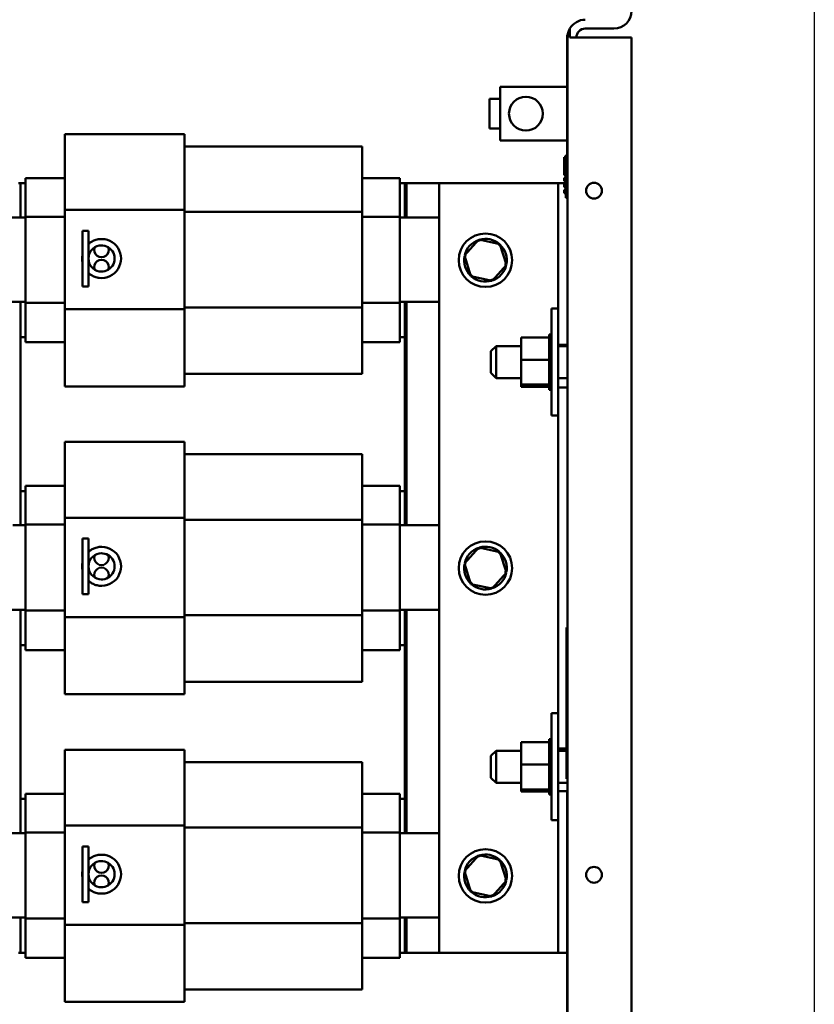
# Model space of a CAD drawing. Units: inches. Extents: x 2 to 86, y 1 to 67.
# Drawn here: x 33 to 39.2, y 39.2 to 46.9 of the extents above; entities that cross this region are included whole.
import ezdxf

# ---------------------------------------------------------------- set-up
doc = ezdxf.new("R2010")
doc.units = ezdxf.units.IN
doc.header["$LTSCALE"] = 4
doc.header["$MEASUREMENT"] = 0
for name, color, linetype, lineweight in [('Dimension (ANSI)', 7, 'Continuous', 25), ('Sketch Geometry (ANSI)', 7, 'Continuous', 25), ('Visible (ANSI)', 7, 'Continuous', 50)]:
    doc.layers.add(name, color=color, linetype=linetype, lineweight=lineweight)
doc.styles.add('Note Text (ANSI)', font='tahoma.ttf')
doc.dimstyles.new('Default (ANSI)', dxfattribs={"dimscale": 4, "dimtxt": 0.12, "dimasz": 0.098425, "dimexe": 0.125, "dimexo": 0.0625, "dimgap": 0.031496, "dimtad": 0, "dimtih": 1, "dimtoh": 1, "dimrnd": 1e-08, "dimzin": 0, "dimdsep": 46, "dimtxsty": 'Note Text (ANSI)', "dimcen": 0.09, "dimdle": 0.393701, "dimclrd": 256, "dimclre": 256, "dimclrt": 256, "dimadec": 0, "dimazin": 1, "dimtfac": 1, "dimtofl": 0, "dimtmove": 0, "dimatfit": 3, "dimfxl": 1, "dimtolj": 1, "dimtzin": 4, "dimlwd": -1, "dimlwe": -1, "dimarcsym": 0})

# ---------------------------------------------------------------- blocks, each defined once
blk = doc.blocks.new('*D19')
at = {"layer": 'Defpoints', "color": 0, "transparency": 16777216}
for p in [(30.1225, 48.3238), (37.7973, 46.749), (30.1225, 43.0198)]:
    blk.add_point(p, dxfattribs=at)
at = {"layer": 'Dimension (ANSI)', "transparency": 16777216}
for p, q in [((30.1225, 43.2698), (30.1225, 48.8238)), ((37.7973, 46.999), (37.7973, 48.8238)), ((30.5162, 48.3238), (32.9301, 48.3238)), ((37.4036, 48.3238), (35.0031, 48.3238))]:
    blk.add_line(p, q, dxfattribs=at)
for points in [[(30.5162, 48.3894), (30.5162, 48.2581), (30.1225, 48.3238)], [(37.4036, 48.3894), (37.4036, 48.2581), (37.7973, 48.3238)]]:
    blk.add_solid(points, dxfattribs=at)
at = {"layer": 'Dimension (ANSI)', "transparency": 16777216, "insert": (33.0561, 48.5736), "char_height": 0.48, "attachment_point": 1, "style": 'Note Text (ANSI)'}
blk.add_mtext('\\A1; \\fTahoma|b0|i0;\\H0.4800;11.50', dxfattribs=at)

msp = doc.modelspace()

# ---------------------------------------------------------------- linework, layer by layer
at = {"layer": 'Sketch Geometry (ANSI)'}
msp.add_line((39.2225, 54.0027), (39.2225, 15.86), dxfattribs=at)
at = {"layer": 'Visible (ANSI)'}
for p, q in [((37.294, 46.7663), (37.2973, 46.7663)), ((37.294, 46.7663), (37.294, 45.8063)), ((37.2973, 46.7663), (37.2973, 46.749)), ((37.3159, 46.749), (37.3159, 46.8183)), ((37.436, 46.8183), (37.6586, 46.8183)), ((37.2973, 46.749), (37.2973, 40.8765)), ((37.3159, 46.749), (37.436, 46.749)), ((37.7973, 46.749), (37.436, 46.749)), ((37.7973, 28.3596), (37.7973, 46.749)), ((37.294, 46.3634), (36.7726, 46.3634)), ((36.7726, 46.3634), (36.7726, 45.9467)), ((36.7293, 46.2703), (36.6893, 46.2703)), ((36.6893, 46.0397), (36.6893, 46.2703)), ((36.7293, 46.2703), (36.7293, 46.2715)), ((36.7726, 46.2715), (36.7293, 46.2715)), ((33.3759, 45.6986), (33.3759, 45.9956)), ((33.3759, 45.9956), (34.3092, 45.9956)), ((34.3092, 45.6986), (34.3092, 45.9956)), ((36.6893, 46.0397), (36.7293, 46.0397)), ((36.7293, 46.0385), (36.7293, 46.0397)), ((36.7726, 46.0385), (36.7293, 46.0385)), ((36.7726, 45.9467), (37.294, 45.9467)), ((35.6959, 45.899), (34.3092, 45.899)), ((35.6959, 45.899), (35.6959, 45.6697)), ((37.284, 45.4993), (37.284, 45.8326)), ((37.294, 45.8326), (37.284, 45.8326)), ((37.2706, 45.816), (37.2706, 45.6751)), ((37.284, 45.816), (37.2706, 45.816)), ((37.294, 45.8063), (37.2973, 45.8063)), ((33.3759, 45.6986), (33.3759, 45.4041)), ((34.3092, 45.6986), (34.3092, 45.4041)), ((33.0292, 45.6123), (33.0159, 45.6123)), ((33.0292, 45.3456), (33.0292, 45.6123)), ((33.0292, 45.6123), (33.0692, 45.6123)), ((33.0292, 45.3456), (33.0292, 45.6123)), ((33.0692, 45.5962), (33.0692, 45.6523)), ((33.3759, 45.6523), (33.0692, 45.6523)), ((35.6959, 45.3894), (35.6959, 45.6697)), ((35.9892, 45.6523), (35.6959, 45.6523)), ((35.9892, 45.6523), (35.9892, 45.5962)), ((35.9892, 45.6123), (36.0292, 45.6123)), ((36.0292, 45.6123), (36.0292, 45.3456)), ((36.0425, 45.6123), (36.0292, 45.6123)), ((36.0292, 45.6123), (36.0292, 45.3456)), ((36.0425, 45.6123), (36.2973, 45.6123)), ((36.0425, 45.3456), (36.0425, 45.6123)), ((36.0425, 45.3456), (36.0425, 45.6123)), ((37.1506, 45.6123), (36.2973, 45.6123)), ((36.2973, 45.6123), (36.2973, 39.6123)), ((37.224, 45.6123), (37.1506, 45.6123)), ((37.284, 45.6123), (37.224, 45.6123)), ((37.224, 44.3523), (37.224, 45.6123)), ((37.284, 45.6751), (37.2706, 45.6751)), ((37.2706, 45.6551), (37.2706, 45.6284)), ((37.284, 45.6551), (37.2706, 45.6551)), ((37.284, 45.6284), (37.2706, 45.6284)), ((37.2706, 45.6084), (37.2706, 45.5817)), ((37.284, 45.6084), (37.2706, 45.6084)), ((33.0692, 45.5962), (33.0692, 45.3517)), ((35.9892, 45.3517), (35.9892, 45.5962)), ((37.284, 45.5817), (37.2706, 45.5817)), ((37.2706, 45.5617), (37.2706, 45.5351)), ((37.284, 45.5617), (37.2706, 45.5617)), ((37.284, 45.5351), (37.2706, 45.5351)), ((37.2973, 45.4993), (37.284, 45.4993)), ((33.3759, 45.4041), (33.3759, 44.63)), ((33.3759, 45.4041), (34.3092, 45.4041)), ((34.3092, 45.4041), (34.3092, 44.63)), ((35.6959, 45.3894), (34.3092, 45.3894)), ((35.6959, 44.6444), (35.6959, 45.3894)), ((32.8473, 45.3456), (33.0692, 45.3456)), ((33.0692, 45.3517), (33.0692, 44.681)), ((33.3759, 45.3517), (33.0692, 45.3517)), ((35.9892, 45.3517), (35.6959, 45.3517)), ((35.9892, 44.681), (35.9892, 45.3517)), ((35.9892, 45.3456), (36.2973, 45.3456)), ((33.5132, 44.8086), (33.5132, 45.2426)), ((33.5605, 45.2426), (33.5132, 45.2426)), ((33.5605, 44.8086), (33.5605, 45.2426)), ((36.6058, 45.1728), (36.4925, 45.0479)), ((36.7706, 45.1372), (36.6058, 45.1728)), ((36.6058, 45.1728), (36.6105, 45.1582)), ((36.7706, 45.1372), (36.7602, 45.1258)), ((36.8221, 44.9766), (36.7706, 45.1372)), ((36.4925, 45.0479), (36.5441, 44.8874)), ((36.4925, 45.0479), (36.5076, 45.0447)), ((36.7088, 44.8518), (36.8221, 44.9766)), ((36.8221, 44.9766), (36.807, 44.9799)), ((36.5441, 44.8874), (36.5544, 44.8988)), ((36.5441, 44.8874), (36.7088, 44.8518)), ((36.7088, 44.8518), (36.7041, 44.8664)), ((33.5605, 44.8086), (33.5132, 44.8086)), ((33.0692, 44.6869), (32.8473, 44.6869)), ((33.0292, 42.9456), (33.0292, 44.6869)), ((33.0292, 44.4123), (33.0292, 44.6869)), ((33.0692, 44.681), (33.0692, 44.4291)), ((33.3759, 44.681), (33.0692, 44.681)), ((35.9892, 44.681), (35.6959, 44.681)), ((36.2973, 44.6869), (35.9892, 44.6869)), ((35.9892, 44.4291), (35.9892, 44.681)), ((36.0292, 44.6869), (36.0292, 42.9456)), ((36.0292, 44.6869), (36.0292, 44.4123)), ((36.0425, 42.9456), (36.0425, 44.6869)), ((36.0425, 42.9456), (36.0425, 44.6869)), ((33.3759, 44.63), (34.3092, 44.63)), ((33.3759, 44.63), (33.3759, 44.3294)), ((35.6959, 44.6444), (34.3092, 44.6444)), ((34.3092, 44.63), (34.3092, 44.3294)), ((35.6959, 44.3574), (35.6959, 44.6444)), ((37.1726, 43.8016), (37.1726, 44.635)), ((37.224, 44.635), (37.1726, 44.635)), ((33.0692, 44.4123), (33.0292, 44.4123)), ((33.0692, 44.3723), (33.0692, 44.4291)), ((33.3759, 44.3723), (33.0692, 44.3723)), ((35.9892, 44.3723), (35.6959, 44.3723)), ((35.9892, 44.4291), (35.9892, 44.3723)), ((36.0292, 44.4123), (35.9892, 44.4123)), ((36.936, 44.4111), (37.1553, 44.4111)), ((36.936, 44.4111), (36.936, 44.2351)), ((37.1553, 44.4337), (37.1553, 44.4309)), ((37.1553, 44.4337), (37.1726, 44.4337)), ((37.1553, 44.4305), (37.1553, 44.4309)), ((37.1553, 44.4309), (37.1726, 44.4309)), ((37.1553, 44.4305), (37.1553, 44.42)), ((37.1553, 44.4305), (37.1726, 44.4305)), ((37.1553, 44.4193), (37.1553, 44.42)), ((37.1553, 44.42), (37.1726, 44.42)), ((37.1553, 44.4193), (37.1553, 44.4111)), ((37.1553, 44.4193), (37.1726, 44.4193)), ((37.1553, 44.4013), (37.1553, 44.4111)), ((37.1553, 44.4003), (37.1553, 44.4013)), ((37.1553, 44.4013), (37.1726, 44.4013)), ((37.1553, 44.4003), (37.1553, 44.3757)), ((37.1553, 44.4003), (37.1726, 44.4003)), ((37.1553, 44.3743), (37.1553, 44.3757)), ((37.1553, 44.3757), (37.1726, 44.3757)), ((37.1553, 44.3743), (37.1553, 44.3439)), ((37.1553, 44.3743), (37.1726, 44.3743)), ((33.3759, 44.029), (33.3759, 44.3294)), ((34.3092, 44.029), (34.3092, 44.3294)), ((35.6959, 44.3574), (35.6959, 44.1256)), ((36.7, 44.3033), (36.74, 44.3433)), ((36.7, 44.1333), (36.7, 44.3033)), ((36.74, 44.3433), (36.74, 44.0933)), ((36.936, 44.3433), (36.74, 44.3433)), ((37.1553, 44.3423), (37.1553, 44.3439)), ((37.1553, 44.3439), (37.1726, 44.3439)), ((37.1553, 44.3423), (37.1553, 44.3074)), ((37.1553, 44.3423), (37.1726, 44.3423)), ((37.1553, 44.3055), (37.1553, 44.3074)), ((37.1553, 44.3074), (37.1726, 44.3074)), ((37.1553, 44.3055), (37.1553, 44.2674)), ((37.1553, 44.3055), (37.1726, 44.3055)), ((37.224, 44.3523), (37.2973, 44.3523)), ((37.224, 44.3523), (37.224, 44.019)), ((37.2973, 44.3433), (37.224, 44.3433)), ((36.936, 44.2351), (37.1553, 44.2351)), ((36.936, 44.2351), (36.936, 44.0423)), ((37.1553, 44.2654), (37.1553, 44.2674)), ((37.1553, 44.2674), (37.1726, 44.2674)), ((37.1553, 44.2654), (37.1553, 44.2575)), ((37.1553, 44.2654), (37.1726, 44.2654)), ((37.1553, 44.2351), (37.1553, 44.2575)), ((37.1553, 44.2261), (37.1553, 44.2351)), ((37.1553, 44.2261), (37.1553, 44.2255)), ((37.1553, 44.2235), (37.1553, 44.2255)), ((37.1553, 44.2255), (37.1726, 44.2255)), ((37.1553, 44.2235), (37.1553, 44.2217)), ((37.1553, 44.2235), (37.1726, 44.2235)), ((37.1553, 44.1983), (37.1553, 44.2217)), ((37.1553, 44.1983), (37.1553, 44.1834)), ((37.1553, 44.1814), (37.1553, 44.1834)), ((37.1553, 44.1834), (37.1726, 44.1834)), ((37.1553, 44.1814), (37.1553, 44.1426)), ((37.1553, 44.1814), (37.1726, 44.1814)), ((37.1553, 44.1407), (37.1553, 44.1426)), ((37.1553, 44.1426), (37.1726, 44.1426)), ((37.1553, 44.1407), (37.1553, 44.1047)), ((37.1553, 44.1407), (37.1726, 44.1407)), ((35.6959, 44.1256), (34.3092, 44.1256)), ((36.7, 44.1333), (36.74, 44.0933)), ((36.936, 44.0933), (36.74, 44.0933)), ((37.1553, 44.103), (37.1553, 44.1047)), ((37.1553, 44.1047), (37.1726, 44.1047)), ((37.1553, 44.103), (37.1553, 44.0712)), ((37.1553, 44.103), (37.1726, 44.103)), ((37.1553, 44.0697), (37.1553, 44.0712)), ((37.1553, 44.0712), (37.1726, 44.0712)), ((37.1553, 44.0697), (37.1726, 44.0697)), ((37.1553, 44.047), (37.1553, 44.0697)), ((37.2973, 44.0933), (37.224, 44.0933)), ((33.3759, 44.029), (34.3092, 44.029)), ((36.936, 44.0423), (37.1553, 44.0423)), ((36.936, 44.0423), (36.936, 44.0255)), ((36.936, 44.0255), (37.1553, 44.0255)), ((37.1553, 44.047), (37.1553, 44.0433)), ((37.1553, 44.0421), (37.1553, 44.0433)), ((37.1553, 44.0433), (37.1726, 44.0433)), ((37.1553, 44.0421), (37.1726, 44.0421)), ((37.1553, 44.0397), (37.1553, 44.0421)), ((37.1553, 44.0397), (37.1553, 44.0221)), ((37.1553, 44.0213), (37.1553, 44.0221)), ((37.1553, 44.0221), (37.1726, 44.0221)), ((37.1553, 44.0213), (37.1553, 44.0085)), ((37.1553, 44.0213), (37.1726, 44.0213)), ((37.1553, 44.0081), (37.1553, 44.0085)), ((37.1553, 44.0085), (37.1726, 44.0085)), ((37.1553, 44.0081), (37.1553, 44.003)), ((37.1553, 44.0081), (37.1726, 44.0081)), ((37.1553, 44.0029), (37.1553, 44.003)), ((37.1553, 44.003), (37.1726, 44.003)), ((37.1553, 44.0029), (37.1726, 44.0029)), ((37.2973, 44.019), (37.224, 44.019)), ((37.224, 41.2056), (37.224, 44.019)), ((37.224, 43.8016), (37.1726, 43.8016)), ((33.3759, 43.2986), (33.3759, 43.5956)), ((33.3759, 43.5956), (34.3092, 43.5956)), ((34.3092, 43.2986), (34.3092, 43.5956)), ((35.6959, 43.499), (34.3092, 43.499)), ((35.6959, 43.499), (35.6959, 43.2697)), ((33.3759, 43.2986), (33.3759, 43.0041)), ((34.3092, 43.2986), (34.3092, 43.0041)), ((33.0692, 43.1962), (33.0692, 43.2523)), ((33.3759, 43.2523), (33.0692, 43.2523)), ((35.6959, 42.9894), (35.6959, 43.2697)), ((35.9892, 43.2523), (35.6959, 43.2523)), ((35.9892, 43.2523), (35.9892, 43.1962)), ((33.0292, 43.2123), (33.0692, 43.2123)), ((33.0292, 42.9456), (33.0292, 43.2123)), ((33.0692, 43.1962), (33.0692, 42.9517)), ((35.9892, 43.2123), (36.0292, 43.2123)), ((35.9892, 42.9517), (35.9892, 43.1962)), ((36.0292, 43.2123), (36.0292, 42.9456)), ((33.3759, 43.0041), (33.3759, 42.23)), ((33.3759, 43.0041), (34.3092, 43.0041)), ((34.3092, 43.0041), (34.3092, 42.23)), ((35.6959, 42.9894), (34.3092, 42.9894)), ((35.6959, 42.2444), (35.6959, 42.9894)), ((32.9711, 42.9456), (33.0692, 42.9456)), ((33.0692, 42.9517), (33.0692, 42.281)), ((33.3759, 42.9517), (33.0692, 42.9517)), ((35.9892, 42.9517), (35.6959, 42.9517)), ((35.9892, 42.281), (35.9892, 42.9517)), ((35.9892, 42.9456), (36.2973, 42.9456)), ((33.5132, 42.4086), (33.5132, 42.8426)), ((33.5605, 42.8426), (33.5132, 42.8426)), ((33.5605, 42.4086), (33.5605, 42.8426)), ((36.6058, 42.7728), (36.4925, 42.6479)), ((36.7706, 42.7372), (36.6058, 42.7728)), ((36.6058, 42.7728), (36.6105, 42.7582)), ((36.7706, 42.7372), (36.7602, 42.7258)), ((36.8221, 42.5766), (36.7706, 42.7372)), ((36.4925, 42.6479), (36.5441, 42.4874)), ((36.4925, 42.6479), (36.5076, 42.6447)), ((36.7088, 42.4518), (36.8221, 42.5766)), ((36.8221, 42.5766), (36.807, 42.5799)), ((36.5441, 42.4874), (36.5544, 42.4988)), ((36.5441, 42.4874), (36.7088, 42.4518)), ((36.7088, 42.4518), (36.7041, 42.4664)), ((33.5605, 42.4086), (33.5132, 42.4086)), ((33.0692, 42.2869), (32.9382, 42.2869)), ((33.0292, 40.5456), (33.0292, 42.2869)), ((33.0292, 42.0123), (33.0292, 42.2869)), ((33.0692, 42.281), (33.0692, 42.0291)), ((33.3759, 42.281), (33.0692, 42.281)), ((33.3759, 42.23), (34.3092, 42.23)), ((33.3759, 42.23), (33.3759, 41.9294)), ((35.6959, 42.2444), (34.3092, 42.2444)), ((34.3092, 42.23), (34.3092, 41.9294)), ((35.9892, 42.281), (35.6959, 42.281)), ((35.6959, 41.9574), (35.6959, 42.2444)), ((36.2973, 42.2869), (35.9892, 42.2869)), ((35.9892, 42.0291), (35.9892, 42.281)), ((36.0292, 42.2869), (36.0292, 40.5456)), ((36.0292, 42.2869), (36.0292, 42.0123)), ((36.0425, 40.5456), (36.0425, 42.2869)), ((36.0425, 40.5456), (36.0425, 42.2869)), ((37.2906, 40.9683), (37.2906, 42.1483)), ((37.2906, 42.1483), (37.2973, 42.1483)), ((33.0692, 42.0123), (33.0292, 42.0123)), ((33.0692, 41.9723), (33.0692, 42.0291)), ((35.9892, 42.0291), (35.9892, 41.9723)), ((36.0292, 42.0123), (35.9892, 42.0123)), ((33.3759, 41.9723), (33.0692, 41.9723)), ((33.3759, 41.629), (33.3759, 41.9294)), ((34.3092, 41.629), (34.3092, 41.9294)), ((35.9892, 41.9723), (35.6959, 41.9723)), ((35.6959, 41.9574), (35.6959, 41.7256)), ((35.6959, 41.7256), (34.3092, 41.7256)), ((33.3759, 41.629), (34.3092, 41.629)), ((37.1726, 40.6463), (37.1726, 41.4796)), ((37.224, 41.4796), (37.1726, 41.4796)), ((36.936, 41.2558), (37.1553, 41.2558)), ((36.936, 41.2558), (36.936, 41.0798)), ((37.1553, 41.2783), (37.1553, 41.2755)), ((37.1553, 41.2783), (37.1726, 41.2783)), ((37.1553, 41.2752), (37.1553, 41.2755)), ((37.1553, 41.2755), (37.1726, 41.2755)), ((37.1553, 41.2752), (37.1553, 41.2647)), ((37.1553, 41.2752), (37.1726, 41.2752)), ((37.1553, 41.2639), (37.1553, 41.2647)), ((37.1553, 41.2647), (37.1726, 41.2647)), ((37.1553, 41.2639), (37.1553, 41.2558)), ((37.1553, 41.2639), (37.1726, 41.2639)), ((37.1553, 41.246), (37.1553, 41.2558)), ((37.1553, 41.2449), (37.1553, 41.246)), ((37.1553, 41.246), (37.1726, 41.246)), ((37.1553, 41.2449), (37.1553, 41.2203)), ((37.1553, 41.2449), (37.1726, 41.2449)), ((33.3759, 40.8986), (33.3759, 41.1956)), ((33.3759, 41.1956), (34.3092, 41.1956)), ((34.3092, 40.8986), (34.3092, 41.1956)), ((36.7, 41.148), (36.74, 41.188)), ((36.7, 40.978), (36.7, 41.148)), ((36.74, 41.188), (36.74, 40.938)), ((36.936, 41.188), (36.74, 41.188)), ((37.1553, 41.2189), (37.1553, 41.2203)), ((37.1553, 41.2203), (37.1726, 41.2203)), ((37.1553, 41.2189), (37.1553, 41.1886)), ((37.1553, 41.2189), (37.1726, 41.2189)), ((37.1553, 41.1869), (37.1553, 41.1886)), ((37.1553, 41.1886), (37.1726, 41.1886)), ((37.1553, 41.1869), (37.1553, 41.1521)), ((37.1553, 41.1869), (37.1726, 41.1869)), ((37.1553, 41.1502), (37.1553, 41.1521)), ((37.1553, 41.1521), (37.1726, 41.1521)), ((37.1553, 41.1502), (37.1553, 41.1121)), ((37.1553, 41.1502), (37.1726, 41.1502)), ((37.224, 41.2056), (37.2906, 41.2056)), ((37.224, 41.2056), (37.224, 40.8723)), ((37.2906, 41.188), (37.224, 41.188)), ((35.6959, 41.099), (34.3092, 41.099)), ((35.6959, 41.099), (35.6959, 40.8697)), ((36.936, 41.0798), (37.1553, 41.0798)), ((36.936, 41.0798), (36.936, 40.8869)), ((37.1553, 41.1101), (37.1553, 41.1121)), ((37.1553, 41.1121), (37.1726, 41.1121)), ((37.1553, 41.1101), (37.1553, 41.1022)), ((37.1553, 41.1101), (37.1726, 41.1101)), ((37.1553, 41.0798), (37.1553, 41.1022)), ((37.1553, 41.0708), (37.1553, 41.0798)), ((37.1553, 41.0708), (37.1553, 41.0702)), ((37.1553, 41.0682), (37.1553, 41.0702)), ((37.1553, 41.0702), (37.1726, 41.0702)), ((37.1553, 41.0682), (37.1553, 41.0663)), ((37.1553, 41.0682), (37.1726, 41.0682)), ((37.1553, 41.043), (37.1553, 41.0663)), ((37.1553, 41.043), (37.1553, 41.0281)), ((37.1553, 41.026), (37.1553, 41.0281)), ((37.1553, 41.0281), (37.1726, 41.0281)), ((37.1553, 41.026), (37.1553, 40.9873)), ((37.1553, 41.026), (37.1726, 41.026)), ((36.7, 40.978), (36.74, 40.938)), ((36.936, 40.938), (36.74, 40.938)), ((37.1553, 40.9853), (37.1553, 40.9873)), ((37.1553, 40.9873), (37.1726, 40.9873)), ((37.1553, 40.9853), (37.1553, 40.9494)), ((37.1553, 40.9853), (37.1726, 40.9853)), ((37.1553, 40.9476), (37.1553, 40.9494)), ((37.1553, 40.9494), (37.1726, 40.9494)), ((37.1553, 40.9476), (37.1553, 40.9158)), ((37.1553, 40.9476), (37.1726, 40.9476)), ((37.2973, 40.938), (37.224, 40.938)), ((37.2906, 40.9683), (37.2973, 40.9683)), ((33.0692, 40.7962), (33.0692, 40.8523)), ((33.3759, 40.8523), (33.0692, 40.8523)), ((33.3759, 40.8986), (33.3759, 40.6041)), ((34.3092, 40.8986), (34.3092, 40.6041)), ((35.6959, 40.5894), (35.6959, 40.8697)), ((35.9892, 40.8523), (35.6959, 40.8523)), ((35.9892, 40.8523), (35.9892, 40.7962)), ((36.936, 40.8869), (37.1553, 40.8869)), ((36.936, 40.8869), (36.936, 40.8701)), ((36.936, 40.8701), (37.1553, 40.8701)), ((37.1553, 40.9143), (37.1553, 40.9158)), ((37.1553, 40.9158), (37.1726, 40.9158)), ((37.1553, 40.9143), (37.1726, 40.9143)), ((37.1553, 40.8917), (37.1553, 40.9143)), ((37.1553, 40.8917), (37.1553, 40.888)), ((37.1553, 40.8868), (37.1553, 40.888)), ((37.1553, 40.888), (37.1726, 40.888)), ((37.1553, 40.8868), (37.1726, 40.8868)), ((37.1553, 40.8844), (37.1553, 40.8868)), ((37.1553, 40.8844), (37.1553, 40.8668)), ((37.1553, 40.866), (37.1553, 40.8668)), ((37.1553, 40.8668), (37.1726, 40.8668)), ((37.1553, 40.866), (37.1553, 40.8532)), ((37.1553, 40.866), (37.1726, 40.866)), ((37.1553, 40.8527), (37.1553, 40.8532)), ((37.1553, 40.8532), (37.1726, 40.8532)), ((37.1553, 40.8527), (37.1553, 40.8476)), ((37.1553, 40.8527), (37.1726, 40.8527)), ((37.1553, 40.8476), (37.1553, 40.8476)), ((37.1553, 40.8476), (37.1726, 40.8476)), ((37.1553, 40.8476), (37.1726, 40.8476)), ((37.294, 40.8723), (37.224, 40.8723)), ((37.224, 39.6123), (37.224, 40.8723)), ((37.2973, 40.8772), (37.294, 40.8772)), ((37.294, 40.7939), (37.294, 40.8772)), ((37.2973, 40.8765), (37.2973, 40.7939)), ((33.0292, 40.8123), (33.0692, 40.8123)), ((33.0292, 40.5456), (33.0292, 40.8123)), ((33.0692, 40.7962), (33.0692, 40.5517)), ((35.9892, 40.8123), (36.0292, 40.8123)), ((35.9892, 40.5517), (35.9892, 40.7962)), ((36.0292, 40.8123), (36.0292, 40.5456)), ((37.294, 39.0439), (37.294, 40.7939)), ((37.2973, 40.7939), (37.2973, 39.0439)), ((37.224, 40.6463), (37.1726, 40.6463)), ((32.8473, 40.5456), (33.0692, 40.5456)), ((33.0692, 40.5517), (33.0692, 39.881)), ((33.3759, 40.5517), (33.0692, 40.5517)), ((33.3759, 40.6041), (33.3759, 39.83)), ((33.3759, 40.6041), (34.3092, 40.6041)), ((34.3092, 40.6041), (34.3092, 39.83)), ((35.6959, 40.5894), (34.3092, 40.5894)), ((35.6959, 39.8444), (35.6959, 40.5894)), ((35.9892, 40.5517), (35.6959, 40.5517)), ((35.9892, 39.881), (35.9892, 40.5517)), ((35.9892, 40.5456), (36.2973, 40.5456)), ((33.5132, 40.0086), (33.5132, 40.4426)), ((33.5605, 40.4426), (33.5132, 40.4426)), ((33.5605, 40.0086), (33.5605, 40.4426)), ((36.6058, 40.3728), (36.4925, 40.2479)), ((36.7706, 40.3372), (36.6058, 40.3728)), ((36.6058, 40.3728), (36.6105, 40.3582)), ((36.7706, 40.3372), (36.7602, 40.3258)), ((36.8221, 40.1766), (36.7706, 40.3372)), ((36.4925, 40.2479), (36.5441, 40.0874)), ((36.4925, 40.2479), (36.5076, 40.2447)), ((36.7088, 40.0518), (36.8221, 40.1766)), ((36.8221, 40.1766), (36.807, 40.1799)), ((36.5441, 40.0874), (36.5544, 40.0988)), ((36.5441, 40.0874), (36.7088, 40.0518)), ((33.5605, 40.0086), (33.5132, 40.0086)), ((36.7088, 40.0518), (36.7041, 40.0664)), ((33.0692, 39.8869), (32.8473, 39.8869)), ((33.0292, 39.6123), (33.0292, 39.8869)), ((33.0292, 39.6123), (33.0292, 39.8869)), ((33.0692, 39.881), (33.0692, 39.6291)), ((33.3759, 39.881), (33.0692, 39.881)), ((35.6959, 39.8444), (34.3092, 39.8444)), ((35.9892, 39.881), (35.6959, 39.881)), ((35.6959, 39.5574), (35.6959, 39.8444)), ((36.2973, 39.8869), (35.9892, 39.8869)), ((35.9892, 39.6291), (35.9892, 39.881)), ((36.0292, 39.8869), (36.0292, 39.6123)), ((36.0292, 39.8869), (36.0292, 39.6123)), ((36.0425, 39.6123), (36.0425, 39.8869)), ((36.0425, 39.6123), (36.0425, 39.8869)), ((33.3759, 39.83), (34.3092, 39.83)), ((33.3759, 39.83), (33.3759, 39.5294)), ((34.3092, 39.83), (34.3092, 39.5294)), ((33.0159, 39.6123), (33.0292, 39.6123)), ((33.0692, 39.6123), (33.0292, 39.6123)), ((33.0692, 39.5723), (33.0692, 39.6291)), ((35.9892, 39.6291), (35.9892, 39.5723)), ((36.0292, 39.6123), (35.9892, 39.6123)), ((36.0292, 39.6123), (36.0425, 39.6123)), ((36.2973, 39.6123), (36.0425, 39.6123)), ((36.2973, 39.6123), (37.1506, 39.6123)), ((37.1506, 39.6123), (37.224, 39.6123)), ((37.224, 39.6123), (37.294, 39.6123)), ((33.3759, 39.5723), (33.0692, 39.5723)), ((35.9892, 39.5723), (35.6959, 39.5723)), ((35.6959, 39.5574), (35.6959, 39.3256)), ((33.3759, 39.229), (33.3759, 39.5294)), ((34.3092, 39.229), (34.3092, 39.5294)), ((35.6959, 39.3256), (34.3092, 39.3256)), ((33.3759, 39.229), (34.3092, 39.229))]:
    msp.add_line(p, q, dxfattribs=at)
for centre, radius in [((36.9726, 46.155), 0.1318), ((37.504, 45.5543), 0.0617), ((36.6573, 45.0123), 0.2083), ((36.6573, 42.6123), 0.2083), ((36.6573, 40.2123), 0.2083), ((37.504, 40.221), 0.0617)]:
    msp.add_circle(centre, radius, dxfattribs=at)
for centre, radius, start, end in [((37.6586, 46.957), 0.1387, 270, 0), ((37.436, 46.749), 0.1387, 90, 150), ((37.436, 46.749), 0.1387, 150, 180), ((37.436, 46.749), 0.0693, 90, 180), ((33.6625, 45.0256), 0.152, 262.94587, 97.05413), ((36.6573, 45.0123), 0.1667, 108.95625, 166.62915), ((36.6573, 45.0123), 0.1667, 48.95625, 106.62915), ((33.6625, 45.0256), 0.102, 100.54493, 180), ((33.6625, 45.0923), 0.0567, 158.66842, 21.33158), ((33.6625, 45.0256), 0.102, 259.45507, 100.54493), ((36.6573, 45.0123), 0.1667, 348.95625, 46.62915), ((33.6625, 45.0256), 0.152, 169.25176, 190.74824), ((33.6625, 45.0256), 0.102, 180, 259.45507), ((33.6625, 44.9589), 0.0567, 338.66842, 201.33158), ((36.6573, 45.0123), 0.1667, 168.95625, 226.62915), ((36.6573, 45.0123), 0.1667, 288.95625, 346.62915), ((36.6573, 45.0123), 0.1667, 228.95625, 286.62915), ((33.6625, 42.6256), 0.152, 262.94587, 97.05413), ((36.6573, 42.6123), 0.1667, 108.95625, 166.62915), ((36.6573, 42.6123), 0.1667, 48.95625, 106.62915), ((33.6625, 42.6256), 0.102, 100.54493, 180), ((33.6625, 42.6923), 0.0567, 158.66842, 21.33158), ((33.6625, 42.6256), 0.102, 259.45507, 100.54493), ((36.6573, 42.6123), 0.1667, 348.95625, 46.62915), ((33.6625, 42.6256), 0.152, 169.25176, 190.74824), ((33.6625, 42.6256), 0.102, 180, 259.45507), ((33.6625, 42.5589), 0.0567, 338.66842, 201.33158), ((36.6573, 42.6123), 0.1667, 168.95625, 226.62915), ((36.6573, 42.6123), 0.1667, 288.95625, 346.62915), ((36.6573, 42.6123), 0.1667, 228.95625, 286.62915), ((33.6625, 40.2256), 0.102, 100.54493, 180), ((33.6625, 40.2923), 0.0567, 158.66842, 21.33158), ((33.6625, 40.2256), 0.152, 262.94587, 97.05413), ((33.6625, 40.2256), 0.102, 259.45507, 100.54493), ((36.6573, 40.2123), 0.1667, 108.95625, 166.62915), ((36.6573, 40.2123), 0.1667, 48.95625, 106.62915), ((36.6573, 40.2123), 0.1667, 348.95625, 46.62915), ((33.6625, 40.2256), 0.152, 169.25176, 190.74824), ((33.6625, 40.2256), 0.102, 180, 259.45507), ((36.6573, 40.2123), 0.1667, 168.95625, 226.62915), ((33.6625, 40.1589), 0.0567, 338.66842, 201.33158), ((36.6573, 40.2123), 0.1667, 288.95625, 346.62915), ((36.6573, 40.2123), 0.1667, 228.95625, 286.62915)]:
    msp.add_arc(centre, radius, start, end, dxfattribs=at)
for points, knots in [([(33.6439, 45.1765), (33.6328, 45.1751), (33.6214, 45.1723), (33.6008, 45.1649), (33.5916, 45.1603), (33.5774, 45.1518), (33.5712, 45.1472), (33.5628, 45.1404), (33.5605, 45.1383), (33.5605, 45.1383)], [1.4714601, 1.4714601, 1.4714601, 1.4714601, 1.5988178, 1.5988178, 1.7261755, 1.7261755, 1.8504707, 1.8504707, 1.9747658, 1.9747658, 1.9747658, 1.9747658]), ([(33.5605, 44.9129), (33.5605, 44.9129), (33.5628, 44.9108), (33.5712, 44.904), (33.5774, 44.8994), (33.5916, 44.8909), (33.6008, 44.8863), (33.6214, 44.8789), (33.6328, 44.8761), (33.6439, 44.8748)], [0, 0, 0, 0, 0.1242952, 0.1242952, 0.2485903, 0.2485903, 0.375948, 0.375948, 0.5033057, 0.5033057, 0.5033057, 0.5033057]), ([(33.6439, 42.7765), (33.6328, 42.7751), (33.6214, 42.7723), (33.6008, 42.7649), (33.5916, 42.7603), (33.5774, 42.7518), (33.5712, 42.7472), (33.5628, 42.7404), (33.5605, 42.7383), (33.5605, 42.7383)], [1.4714601, 1.4714601, 1.4714601, 1.4714601, 1.5988178, 1.5988178, 1.7261755, 1.7261755, 1.8504707, 1.8504707, 1.9747658, 1.9747658, 1.9747658, 1.9747658]), ([(33.5605, 42.5129), (33.5605, 42.5129), (33.5628, 42.5108), (33.5712, 42.504), (33.5774, 42.4994), (33.5916, 42.4909), (33.6008, 42.4863), (33.6214, 42.4789), (33.6328, 42.4761), (33.6439, 42.4748)], [0, 0, 0, 0, 0.1242952, 0.1242952, 0.2485903, 0.2485903, 0.375948, 0.375948, 0.5033057, 0.5033057, 0.5033057, 0.5033057]), ([(33.6439, 40.3765), (33.6328, 40.3751), (33.6214, 40.3723), (33.6008, 40.3649), (33.5916, 40.3603), (33.5774, 40.3518), (33.5712, 40.3472), (33.5628, 40.3404), (33.5605, 40.3383), (33.5605, 40.3383)], [1.4714601, 1.4714601, 1.4714601, 1.4714601, 1.5988178, 1.5988178, 1.7261755, 1.7261755, 1.8504707, 1.8504707, 1.9747658, 1.9747658, 1.9747658, 1.9747658]), ([(33.5605, 40.1129), (33.5605, 40.1129), (33.5628, 40.1108), (33.5712, 40.104), (33.5774, 40.0994), (33.5916, 40.0909), (33.6008, 40.0863), (33.6214, 40.0789), (33.6328, 40.0761), (33.6439, 40.0748)], [0, 0, 0, 0, 0.1242952, 0.1242952, 0.2485903, 0.2485903, 0.375948, 0.375948, 0.5033057, 0.5033057, 0.5033057, 0.5033057])]:
    msp.add_open_spline(points, degree=3, knots=knots, dxfattribs=at)

# ---------------------------------------------------------------- dimensions: what is measured, and where the dimension line sits
at = {"layer": 'Dimension (ANSI)'}
dim = msp.add_linear_dim(base=(30.1225, 48.3238), p1=(37.7973, 46.749), p2=(30.1225, 43.0198), text=' \\fTahoma|b0|i0;\\H0.4800;11.50', dimstyle='Default (ANSI)', override={"dimgap": 0.031496, "dimtih": 0, "dimtoh": 0, "dimdec": 2, "dimlfac": 1.5, "dimtol": 0, "dimlim": 0, "dimtp": 0, "dimtm": 0, "dimtdec": 2, "dimatfit": 1}, dxfattribs=at)
dim.commit()
dim.dimension.update_dxf_attribs({"geometry": '*D19', "text_midpoint": (33.9666, 48.3238), "dimtype": 160})

doc.saveas('drawing.dxf')
